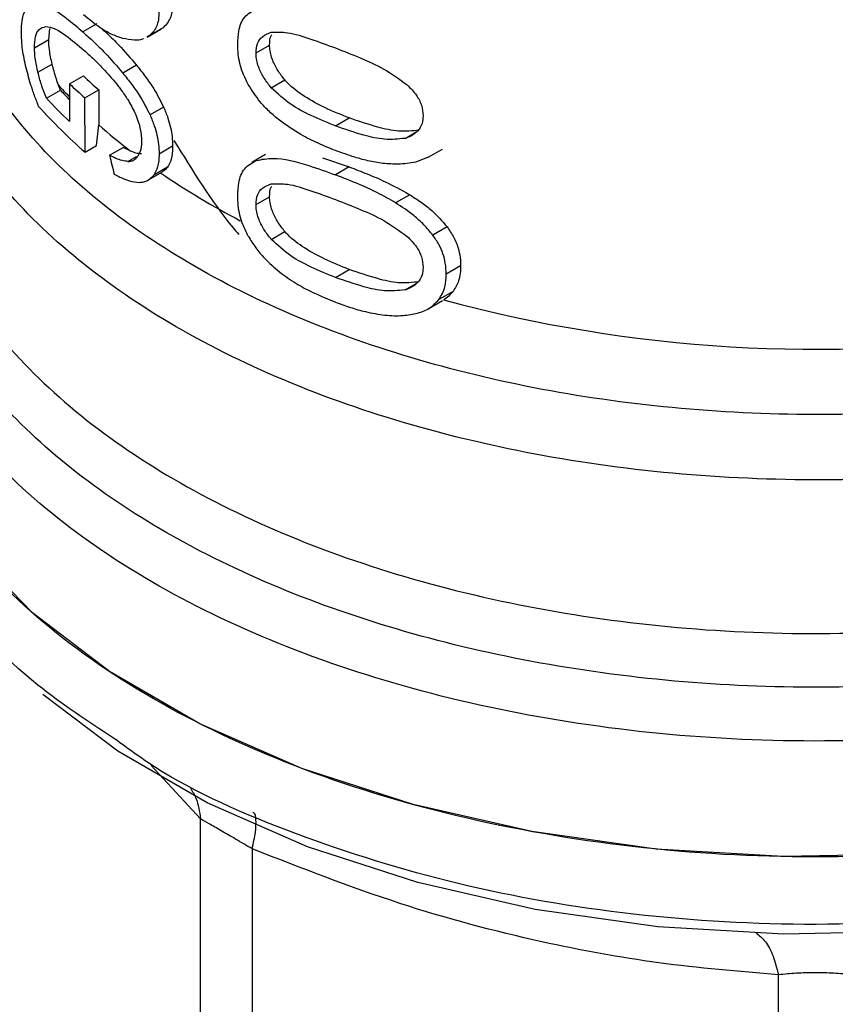
# Model space of a CAD drawing. Extents: x 0.4 to 10.6, y 0.4 to 8.1.
# Drawn here: x 3.5 to 3.6, y 5.1 to 5.2 of the extents above; entities that cross this region are included whole.
import ezdxf

# ---------------------------------------------------------------- set-up
doc = ezdxf.new("R2010")
doc.units = 0
doc.linetypes.add('SLD-SOLID', pattern=[0])
doc.layers.get('0').update_dxf_attribs({"linetype": 'CONTINUOUS'})

msp = doc.modelspace()

# ---------------------------------------------------------------- linework, layer by layer
at = {"color": 7, "linetype": 'SLD-SOLID'}
for p, q in [((3.519546786108127, 5.170414531728523), (3.518914241187308, 5.170049371318392)), ((3.517347312078777, 5.169694883355414), (3.517395805896399, 5.170199774238325)), ((3.521855892922564, 5.169810060465313), (3.522476825131544, 5.170168516999595)), ((3.522582515180272, 5.170240176056294), (3.521961825997419, 5.169881859818009)), ((3.522582515180272, 5.170240176056294), (3.522469113875518, 5.170182376693476)), ((3.516695015983602, 5.169318320835028), (3.517347312078777, 5.169694883355414)), ((3.521961825997419, 5.169881859818009), (3.521848180717604, 5.169823922027873)), ((3.526842653268161, 5.169084872662731), (3.527463943267875, 5.169443535745208)), ((3.516855158971445, 5.168201088711884), (3.51750553974884, 5.168576545542861)), ((3.521369073265933, 5.168526460622218), (3.520745159847836, 5.168166283072538)), ((3.518297635579025, 5.167674616848645), (3.518934414079466, 5.168042221252271)), ((3.52754081490124, 5.167490095773977), (3.528163577435509, 5.167849608932589)), ((3.517245166593627, 5.167009510975614), (3.517889259844885, 5.167381338095496)), ((3.517889259844885, 5.167381338095496), (3.51779954669046, 5.167608208216008)), ((3.518297635579025, 5.167674616848645), (3.518297635579026, 5.165954442390724)), ((3.519006085363588, 5.16702997826424), (3.519638065058975, 5.167394812376332)), ((3.519638065058975, 5.167394812376332), (3.519640739958621, 5.165797988130977)), ((3.519010272069656, 5.164545940838096), (3.519006085363588, 5.16702997826424)), ((3.52260896231472, 5.166606340057283), (3.52198832498129, 5.166248053751031)), ((3.530479189833613, 5.165745292249969), (3.531111296860193, 5.166110199869154)), ((3.519543457946801, 5.164853742493936), (3.519640739958621, 5.165797988130977)), ((3.519010272069656, 5.164545940838096), (3.519543457946801, 5.164853742493936)), ((3.520134007165817, 5.164400615626023), (3.52075909192816, 5.164761469378755)), ((3.521075516429975, 5.164611394420562), (3.52075909192816, 5.164761469378755)), ((3.523023420318655, 5.164817969119336), (3.522403501733613, 5.164460097737698)), ((3.53472697521575, 5.164310371671069), (3.535381009980584, 5.164687937904086)), ((3.52727578302309, 5.164430254299194), (3.526654774356717, 5.164071753626999)), ((3.529884910460495, 5.164291527285345), (3.531111296860209, 5.163868613410869)), ((3.534723860294908, 5.164316566965428), (3.53424047773974, 5.164113696484804)), ((3.522781001936581, 5.163854195603677), (3.52216068414279, 5.163496093763733)), ((3.531111296860209, 5.163868613410869), (3.530479189833613, 5.163503705791691)), ((3.521914053103381, 5.163271968529316), (3.522534889402896, 5.163630369696244)), ((3.526842653268161, 5.162146918613735), (3.527463943267875, 5.162505581696211)), ((3.533879746857944, 5.162598231672132), (3.533234522515449, 5.162225751587668)), ((3.535592368719009, 5.16112659492663), (3.53493696781997, 5.160748240041134)), ((3.52754081490132, 5.160552141725064), (3.528163577435589, 5.160911654883677)), ((3.530479189833613, 5.158807337136539), (3.531111296860193, 5.159172244755725)), ((3.536213309648313, 5.159340697840418), (3.535553823462382, 5.15895998456899)), ((3.535865320637323, 5.158173201911731), (3.535208150186908, 5.157793825485959)), ((3.534727061830123, 5.1573724676235), (3.535379086926851, 5.157748873699814)), ((3.524297878926927, 5.111619154173152), (3.524297851481907, 5.134018294214062)), ((3.526665388767937, 5.132651544769068), (3.526665315935475, 5.110252461878205)), ((3.550771358919033, 5.104488215244619), (3.550771301971928, 5.126887332327072))]:
    msp.add_line(p, q, dxfattribs=at)
at = {"color": 8, "linetype": 'SLD-SOLID'}
for p, q in [((3.533665203192748, 5.165175315861798), (3.534173799802395, 5.16546892243506)), ((3.520974548762595, 5.164117923443809), (3.521363386687538, 5.164342394799862)), ((3.533665203192795, 5.158237361812905), (3.534173799802139, 5.15853096838589)), ((3.524297851481907, 5.134018294214062), (3.522034891265981, 5.136465270451439))]:
    msp.add_line(p, q, dxfattribs=at)
at = {"color": 7, "linetype": 'SLD-SOLID', "flags": 128}
for points in [[(3.582758803748493, 5.139529890398077), (3.578348786957938, 5.137310025614206), (3.573456238887238, 5.135457496430522), (3.568172298449896, 5.134006811960598), (3.56259539545866, 5.132984995711308), (3.55682941706435, 5.132411082186023), (3.550981772534803, 5.132295762307838), (3.545161392423437, 5.132641184267886), (3.539476699399142, 5.133440913508616), (3.53403358853711, 5.134680052587419), (3.528933454693939, 5.136335518687799), (3.524271303713304, 5.138376473608567), (3.520133982646846, 5.140764898221184), (3.516598561957919, 5.143456300694191), (3.513730899844688, 5.146400545291843), (3.511584415426495, 5.149542786308012), (3.510199093646748, 5.152824489737914), (3.509600740429072, 5.156184523655873), (3.509575748387027, 5.157029451850082)], [(3.584918074327033, 5.137480399225076), (3.582406523457133, 5.135897291616179), (3.578047756651035, 5.133703224474604), (3.57321206618984, 5.131872224027971), (3.567989531837363, 5.130438398350218), (3.562477439527175, 5.129428456900818), (3.556778469109735, 5.12886121297809), (3.550998781621057, 5.128747233263048), (3.545246041703463, 5.129088640982125), (3.539627412017017, 5.129879076355485), (3.534247557001922, 5.131103815067681), (3.529206693178032, 5.132740042553801), (3.524598722300707, 5.134757278991638), (3.520509482148774, 5.137117947083116), (3.517086237966315, 5.139715709811503)]]:
    msp.add_lwpolyline(points, dxfattribs=at)
at = {"color": 7, "linetype": 'SLD-SOLID'}
for centre, radius, start, end in [((3.536581407781679, 5.186516161557447), 0.02554804996717213, 226.3114908658691, 228.455989564612), ((3.534838163685344, 5.183025673467091), 0.02306535433528102, 222.7079176084543, 224.1831407735436), ((3.536379677656664, 5.186834948098281), 0.02634537035786928, 226.6584379073729, 228.7416611692109), ((3.535082540544651, 5.183750462962387), 0.02446285721031218, 223.1838533678967, 226.6748006311538), ((3.535307605823661, 5.183192607507784), 0.02476492005599617, 221.9438923323378, 228.8462854039131), ((3.538058849422596, 5.186607618091791), 0.027789700526148, 228.4887212460926, 232.3281901272899), ((3.552483539652204, 5.221078910848153), 0.0655566223580882, 254.9218258358057, 278.2313624049175)]:
    msp.add_arc(centre, radius, start, end, dxfattribs=at)
at = {"color": 8, "linetype": 'SLD-SOLID'}
for centre, radius, start, end in [((3.534753723823133, 5.183069410093242), 0.02294543278595246, 222.3629562807148, 224.1775593360896), ((3.542873619678045, 5.193462030397805), 0.03617067201520832, 235.6581991401208, 242.4006409049287)]:
    msp.add_arc(centre, radius, start, end, dxfattribs=at)
at = {"color": 7, "linetype": 'SLD-SOLID'}
msp.add_ellipse((3.552445389681865, 5.166083040598533), major_axis=(-0.02579994411334808, 0.09527995648404275), ratio=0.3211765533630378, start_param=1.501638492675117, end_param=1.510685463461081, dxfattribs=at)
at = {"color": 8, "linetype": 'SLD-SOLID'}
for points, knots in [([(3.562132497187837, 5.15322232863352), (3.559991354036471, 5.152976782317418), (3.555709067484599, 5.152485689656641), (3.549131161765614, 5.152522265603461), (3.542658967727355, 5.153129113354312), (3.536439860975704, 5.154344355002674), (3.530644055579569, 5.156121447551363), (3.525422588188838, 5.15841743776636), (3.520913913489751, 5.161170708635455), (3.517235472975741, 5.164309119795343), (3.514489145517932, 5.167749231487573), (3.512729155361043, 5.171402700113885), (3.512069720139394, 5.175164502165509), (3.512241466926277, 5.178344530036961), (3.513028729141275, 5.180188574285302), (3.513294033601372, 5.180810010389283)], [0, 0, 0, 0, 0.07994694364215724, 0.1598938965867756, 0.2398408588337634, 0.3197878303831058, 0.3997348112347849, 0.4796818013887825, 0.5596288008450823, 0.639575809603668, 0.7195228276645212, 0.7994698550276262, 0.8794168916929649, 0.9593639376605203, 1, 1, 1, 1]), ([(3.56556557415855, 5.150779103555273), (3.563342048030024, 5.150417551579336), (3.55889499577298, 5.149694447627462), (3.551945661487232, 5.149442804575897), (3.545036648443205, 5.149816138859224), (3.53832785265492, 5.150861636074831), (3.532015746919161, 5.152534610288129), (3.526275050448688, 5.154792394864335), (3.52126494818167, 5.157570745451644), (3.517133045112534, 5.160792158458881), (3.513966501488112, 5.164366744220549), (3.511960130620511, 5.168193399614697), (3.511046693523427, 5.171254048698679), (3.511195397467291, 5.172995759985873), (3.511230535064782, 5.173407312958617)], [0, 0, 0, 0, 0.08842200892196328, 0.1768440178435627, 0.2652660267651627, 0.3536880356867629, 0.442110044608363, 0.5305320535299631, 0.618954062451563, 0.7073760713731628, 0.795798080294763, 0.8842200892163622, 0.9726420981379621, 1, 1, 1, 1]), ([(3.572828134257914, 5.143087011886833), (3.570816639126596, 5.142512893984199), (3.566793648822115, 5.141364658166988), (3.560254919192046, 5.140372569741574), (3.553554653809633, 5.13995207266867), (3.546816170773937, 5.140163153541645), (3.54022365221102, 5.140987233666545), (3.533941502137346, 5.142406876673959), (3.528130583947632, 5.144384992430197), (3.522938390586407, 5.14687150610366), (3.518497808624403, 5.149802972841647), (3.514919397290007, 5.153105107509749), (3.512303409614212, 5.156692676314615), (3.510682237599434, 5.16047874857103), (3.510224764211708, 5.16435057989282), (3.510397377765385, 5.167151393580174), (3.511027746904263, 5.168584589572434), (3.511106807004695, 5.168764339201815)], [0, 0, 0, 0, 0.07070432552460396, 0.1414086525200978, 0.2121129809864598, 0.2828173109236866, 0.3535216423317797, 0.424225975210737, 0.4949303095605572, 0.5656346453812402, 0.6363389826727855, 0.7070433214351914, 0.7777476616684587, 0.8484520033725859, 0.919156346547572, 0.9898606911934161, 1, 1, 1, 1]), ([(3.511207979488942, 5.166370958447629), (3.511176809136422, 5.166078825133099), (3.511001737545313, 5.164438027385999), (3.511855433374442, 5.161449253102489), (3.513803413711702, 5.157552447063165), (3.516965656477339, 5.153908075760483), (3.52112302230832, 5.150623307355899), (3.526190060783419, 5.1477921760757), (3.532011524289757, 5.145496478936779), (3.538422428099209, 5.143802031672383), (3.545236402256311, 5.142758716576557), (3.552261079124021, 5.142392656783832), (3.559279964273176, 5.142729074015183), (3.566143340736454, 5.143703509078343), (3.570352837431133, 5.14489602303317), (3.572457585778472, 5.145492280010584)], [0, 0, 0, 0, 0.01773072506143555, 0.09958649797285621, 0.181442270884291, 0.2632980437957423, 0.3451538167072135, 0.4270095896187063, 0.5088653625302249, 0.5907211354417713, 0.6725769083533489, 0.7544326812649585, 0.8362884541766064, 0.9181442270882926, 1, 1, 1, 1]), ([(3.581089071374706, 5.144030295109293), (3.579740346016588, 5.14333591315642), (3.576500114406111, 5.141667702249061), (3.570428253651532, 5.139746222870965), (3.56326880487538, 5.138251638125813), (3.555738730056497, 5.137532246960256), (3.548113951177675, 5.137584258114678), (3.540622619763972, 5.138413095967815), (3.533502087379723, 5.139990910227077), (3.526975307149558, 5.142268776551754), (3.521244387732918, 5.145175236475322), (3.516498275269583, 5.14861917783125), (3.512850246022656, 5.152493113042595), (3.510546700670052, 5.156674206771927), (3.509503096237379, 5.159973460866646), (3.509672498965765, 5.161824956019045), (3.509708371378379, 5.162217025253664)], [0, 0, 0, 0, 0.05492682973790738, 0.1319584071795645, 0.2089899846212216, 0.2860215620628783, 0.3630531395045349, 0.4400847169461921, 0.5171162943878488, 0.5941478718295058, 0.6711794492711626, 0.7482110267128195, 0.8252426041544756, 0.9022741815961332, 0.9793057590377896, 1, 1, 1, 1]), ([(3.582758803748489, 5.136442952215289), (3.580664874728519, 5.135364069141534), (3.576477016688589, 5.133206302994031), (3.568962658032429, 5.130944144553065), (3.560899056224256, 5.129515567589101), (3.552487423228538, 5.129035368909252), (3.54408633083586, 5.129509413399065), (3.535981036358157, 5.130909655606887), (3.528593081210564, 5.13323446706976), (3.523288274513231, 5.135547150102205), (3.520960019902757, 5.137252352537599), (3.520366198652076, 5.137687264354502)], [0, 0, 0, 0, 0.1198699856090348, 0.2397399712175757, 0.3596099568261162, 0.4794799424346579, 0.5993499280431986, 0.7192199136517394, 0.8390898992602822, 0.958959884868822, 1, 1, 1, 1]), ([(3.523837434862502, 5.135433703431792), (3.523928907957193, 5.135285278244057), (3.524187104851153, 5.134866325298516), (3.52425440530266, 5.134351033156836), (3.524297862785032, 5.134018296917153)], [0, 0, 0, 0, 0.3542765107980285, 0.9999999999999999, 0.9999999999999999, 0.9999999999999999, 0.9999999999999999]), ([(3.526665393114454, 5.132651550825813), (3.526722204725431, 5.1329168007307), (3.526837750936231, 5.133456278856695), (3.526853320838273, 5.134004023061357), (3.52680146335639, 5.134299146910131), (3.52670889591045, 5.134314322073132), (3.526690690638321, 5.134317306577774)], [0, 0, 0, 0, 0.301132023191648, 0.6124569191391078, 0.9237817660692071, 1, 1, 1, 1]), ([(3.549739850709881, 5.128803556284844), (3.549886282060271, 5.12868722198805), (3.550179144763604, 5.128454553392431), (3.550537111762345, 5.127782497078365), (3.550694111850767, 5.127182396218138), (3.55077130537348, 5.126887339700342)], [0, 0, 0, 0, 0.3370114960627448, 0.6740229980061594, 1, 1, 1, 1])]:
    msp.add_open_spline(points, degree=3, knots=knots, dxfattribs=at)
at = {"color": 7, "linetype": 'SLD-SOLID'}
for points, knots in [([(3.523023420318655, 5.171357554622769), (3.523016629478789, 5.171220243141181), (3.522999053922821, 5.170864863589154), (3.522838228155654, 5.170478810582195), (3.522655283607559, 5.170308084456797), (3.522582515180272, 5.170240176056294)], [0, 0, 0, 0, 0.2749486279102347, 0.7116019657400083, 1, 1, 1, 1]), ([(3.516094534888941, 5.170008231570582), (3.516098251014371, 5.170147899128557), (3.516108404824126, 5.170529521826644), (3.516208279262553, 5.170941621861814), (3.516339513998447, 5.171110658309673), (3.516390797016253, 5.171176713223462)], [0, 0, 0, 0, 0.2601763853871318, 0.7108967580643286, 1, 1, 1, 1]), ([(3.517311689933933, 5.171208570494723), (3.517448189068257, 5.171139830700468), (3.517721060432041, 5.171002415020159), (3.518252196046861, 5.170619208333692), (3.518662578156744, 5.170265983300622), (3.518914241187308, 5.170049371318392)], [0, 0, 0, 0, 0.2790814045796528, 0.5579033438738686, 0.9999999999999999, 0.9999999999999999, 0.9999999999999999, 0.9999999999999999]), ([(3.522403501733613, 5.170999683241132), (3.522396700376095, 5.170862365856835), (3.52237909662739, 5.170506951409119), (3.522218019116492, 5.170120765087256), (3.522034721882978, 5.169949836706808), (3.521961825997419, 5.169881859818009)], [0, 0, 0, 0, 0.2749538570742379, 0.7116547825337923, 1, 1, 1, 1]), ([(3.526001324088696, 5.169500544790714), (3.526010602643019, 5.169697972578221), (3.526032550523029, 5.170164976514402), (3.526277656846139, 5.170790966634969), (3.526665343831382, 5.170998764117726), (3.526864021025005, 5.171105253688661)], [0, 0, 0, 0, 0.2631078588950752, 0.6223663208459327, 1, 1, 1, 1]), ([(3.520726402923178, 5.169753405058863), (3.520555550067811, 5.169812003710833), (3.520213979201309, 5.169929154766261), (3.519608219523472, 5.170281063258106), (3.519191774846978, 5.170623594618452), (3.518939239387048, 5.170831308438578)], [0, 0, 0, 0, 0.2825898109695769, 0.5649565902225614, 1, 1, 1, 1]), ([(3.516288225640507, 5.168518200071931), (3.516258545689829, 5.168656973477682), (3.516199164300007, 5.168934620761974), (3.516117583717946, 5.169449993238152), (3.516103500018411, 5.169791097809748), (3.516094534888942, 5.170008231570582)], [0, 0, 0, 0, 0.2664192087939996, 0.5330313067167222, 1, 1, 1, 1]), ([(3.516695015983602, 5.169318320835028), (3.516704000072975, 5.169498757927729), (3.516721997937623, 5.169860228326884), (3.516900725588157, 5.170225410105102), (3.517106108937983, 5.17026866788036), (3.517222956454817, 5.170293278266873)], [0, 0, 0, 0, 0.3005311825780314, 0.6020554027985878, 1, 1, 1, 1]), ([(3.517222956454817, 5.170293278266873), (3.517345326370385, 5.170274019001948), (3.517624299188916, 5.170230112692182), (3.518206676081305, 5.169851240022085), (3.518682339556854, 5.169446198348454), (3.518960099966001, 5.16920967705394)], [0, 0, 0, 0, 0.2453444938392511, 0.5593241168776236, 1, 1, 1, 1]), ([(3.518914241187308, 5.170049371318392), (3.519078937328371, 5.169900660586627), (3.519408380199117, 5.16960319344461), (3.520021894695379, 5.169005452456124), (3.520470154722476, 5.168485358145831), (3.520745159847836, 5.168166283072538)], [0, 0, 0, 0, 0.278700510144185, 0.5574866268728773, 1, 1, 1, 1]), ([(3.51978429586957, 5.170195106034832), (3.519869373617095, 5.170117216984526), (3.520118389566524, 5.169889241792703), (3.520648426060525, 5.169366432239444), (3.521094968135108, 5.168845951946545), (3.521369073265933, 5.168526460622218)], [0, 0, 0, 0, 0.1669462828172824, 0.488638784274405, 1, 1, 1, 1]), ([(3.526842653268161, 5.169084872662731), (3.526856035632457, 5.169237020666884), (3.526882825274025, 5.169541599918114), (3.527128191721295, 5.169880738479518), (3.527390878685254, 5.169978976982394), (3.527534937369599, 5.17003285140868)], [0, 0, 0, 0, 0.3107044349319605, 0.6219872858111382, 1, 1, 1, 1]), ([(3.527534937369599, 5.17003285140868), (3.527781126188735, 5.170040264667792), (3.528347155630507, 5.170057308995522), (3.529358977474208, 5.169723959318962), (3.530103593186887, 5.169451970595542), (3.530479189833621, 5.169314774924369)], [0, 0, 0, 0, 0.2761292162610738, 0.6348674431508683, 1, 1, 1, 1]), ([(3.51750553974884, 5.168576545542861), (3.517480748639725, 5.168685900225828), (3.517431144672626, 5.16890470552698), (3.517365829776072, 5.169290794397905), (3.51735432253614, 5.169541902757332), (3.517347312078777, 5.169694883355414)], [0, 0, 0, 0, 0.2808011451897096, 0.5618486329992669, 1, 1, 1, 1]), ([(3.521696280030877, 5.169746481151108), (3.521678684154045, 5.169737022921644), (3.521556021076687, 5.169671088410765), (3.521227805393517, 5.169655289963878), (3.520912687390339, 5.169716952669274), (3.520726402923178, 5.169753405058863)], [0, 0, 0, 0, 0.06408216651808234, 0.446724867642186, 1, 1, 1, 1]), ([(3.527463943267875, 5.169443535745208), (3.527466599546559, 5.169605606761167), (3.527469623165199, 5.169790090771759), (3.527555168061891, 5.169905746024112), (3.527565560926314, 5.169919797000897)], [0, 0, 0, 0, 0.878509825534712, 0.9999999999999999, 0.9999999999999999, 0.9999999999999999, 0.9999999999999999]), ([(3.516855158971445, 5.168201088711884), (3.51683006004967, 5.168310333815833), (3.516779840294544, 5.168528919395651), (3.516713744130768, 5.1689145525462), (3.51670210516328, 5.169165482120009), (3.516695015983602, 5.169318320835028)], [0, 0, 0, 0, 0.2808698896640731, 0.5619849811749543, 1, 1, 1, 1]), ([(3.518960099966001, 5.16920967705394), (3.5190930205704, 5.169090324027808), (3.519358904030427, 5.168851580037015), (3.519835404528239, 5.168391263364273), (3.520177223590602, 5.167996390366913), (3.520380948041472, 5.167761045725821)], [0, 0, 0, 0, 0.2876837256356432, 0.575458896771696, 1, 1, 1, 1]), ([(3.526487559031489, 5.167637201408565), (3.526398230703122, 5.167815151032778), (3.526167849273349, 5.168274090426401), (3.526021457493823, 5.168922114708931), (3.526006808623455, 5.169342974828296), (3.526001324088696, 5.169500544790714)], [0, 0, 0, 0, 0.2837650601285492, 0.7318417512977693, 1, 1, 1, 1]), ([(3.52754081490124, 5.167490095773977), (3.527430456024634, 5.167630027696783), (3.527209234860747, 5.167910529852842), (3.52694811272786, 5.168417329118603), (3.52684883400814, 5.16882292482768), (3.526843670051606, 5.169041780052006), (3.526842653268161, 5.169084872662731)], [0, 0, 0, 0, 0.2860777552532542, 0.5734604766356366, 0.916014334609889, 1, 1, 1, 1]), ([(3.528163577435509, 5.167849608932589), (3.528052987548878, 5.167989371359239), (3.527831303247978, 5.168269533829675), (3.52756965200149, 5.168775983582471), (3.527470142791158, 5.169181516101927), (3.527464963756228, 5.16940040533307), (3.527463943267875, 5.169443535745208)], [0, 0, 0, 0, 0.2860567651462724, 0.5734185641314383, 0.9159454622633326, 1, 1, 1, 1]), ([(3.530479189833621, 5.169314774924369), (3.530855347578971, 5.169166928704215), (3.531583799763382, 5.168880615572665), (3.532715230625355, 5.168387298268542), (3.533408033718055, 5.167884436250323), (3.533761488745265, 5.167627885564846)], [0, 0, 0, 0, 0.3434001912430462, 0.6650152031431289, 1, 1, 1, 1]), ([(3.516887465114825, 5.166639671766757), (3.516822584827037, 5.166807389525939), (3.516692801240528, 5.167142884528348), (3.516480096964647, 5.167767073878913), (3.51636140925236, 5.168231705318172), (3.516288225640507, 5.168518200071931)], [0, 0, 0, 0, 0.2770688535266428, 0.5542359743805504, 1, 1, 1, 1]), ([(3.517245166593627, 5.167009510975614), (3.517202556736255, 5.167111951240051), (3.517117350414349, 5.167316799570599), (3.516981510463505, 5.167716319852649), (3.516904050423341, 5.168013508391495), (3.516855158971445, 5.168201088711884)], [0, 0, 0, 0, 0.2695040974237108, 0.5389234861522193, 1, 1, 1, 1]), ([(3.51779954669046, 5.167608208216008), (3.517761039702041, 5.167713973352662), (3.517684523129097, 5.167924137432645), (3.517587366615506, 5.168249872177843), (3.517532907872352, 5.168467285132849), (3.51750553974884, 5.168576545542861)], [0, 0, 0, 0, 0.3350895658059692, 0.6658507002994263, 1, 1, 1, 1]), ([(3.520745159847836, 5.168166283072538), (3.520880192640159, 5.167995478559645), (3.521150419190015, 5.167653665927136), (3.52159134776, 5.167027956800247), (3.521843806161106, 5.16653197600774), (3.52198832498129, 5.166248053751031)], [0, 0, 0, 0, 0.2992511864480422, 0.5988590938705218, 1, 1, 1, 1]), ([(3.521369073265933, 5.168526460622218), (3.521503629943779, 5.168355457244705), (3.521772903592549, 5.168013246778813), (3.522212690170425, 5.167386902272677), (3.522464682745881, 5.166890536616416), (3.52260896231472, 5.166606340057283)], [0, 0, 0, 0, 0.2991979983653552, 0.5987524217562072, 1, 1, 1, 1]), ([(3.520380948041472, 5.167761045725821), (3.520480979752876, 5.167634264044429), (3.520681162819121, 5.167380549043772), (3.521003808582354, 5.166917206004147), (3.521188801228561, 5.166549433957765), (3.521293665664128, 5.166340959681341)], [0, 0, 0, 0, 0.3019807453519491, 0.6043226763067826, 1, 1, 1, 1]), ([(3.531111296860193, 5.166110199869154), (3.53073756601358, 5.16625898464939), (3.530040070478687, 5.166536662343952), (3.529095890015097, 5.167052979654155), (3.528474540860979, 5.167501726698823), (3.528205806192738, 5.167802366610211), (3.528163577435509, 5.167849608932589)], [0, 0, 0, 0, 0.3608095530286229, 0.6733804674256735, 0.9486752601086497, 1, 1, 1, 1]), ([(3.527914010485301, 5.166001873408023), (3.527759553407892, 5.166130967596302), (3.527450487889324, 5.166389282481666), (3.526945212777032, 5.166919966027671), (3.526659790351313, 5.167367280321981), (3.526487559031489, 5.167637201408565)], [0, 0, 0, 0, 0.2837629098497508, 0.5678038996633072, 1, 1, 1, 1]), ([(3.530479189833613, 5.165745292249969), (3.530107908500102, 5.165897084886626), (3.529415267688033, 5.16618026038087), (3.528407084046468, 5.166699762060235), (3.527833455059295, 5.167223107870529), (3.52754081490124, 5.167490095773977)], [0, 0, 0, 0, 0.3614057033623548, 0.6742174121604317, 0.9999999999999999, 0.9999999999999999, 0.9999999999999999, 0.9999999999999999]), ([(3.533761488745265, 5.167627885564846), (3.533913515968731, 5.167473203032466), (3.534191694934805, 5.167190165389954), (3.534452425405501, 5.166679820297424), (3.5344799660239, 5.16636755050841), (3.534494224623276, 5.166205879127111)], [0, 0, 0, 0, 0.367565142354063, 0.6725696157163699, 0.9999999999999999, 0.9999999999999999, 0.9999999999999999, 0.9999999999999999]), ([(3.52260896231472, 5.166606340057283), (3.522677233267315, 5.166440806776478), (3.522863408409934, 5.165989396901697), (3.523004090204918, 5.165366827456184), (3.523018323426369, 5.164962690038271), (3.523023420318655, 5.164817969119336)], [0, 0, 0, 0, 0.2709697470472208, 0.7389355118751021, 1, 1, 1, 1]), ([(3.521293665664128, 5.166340959681341), (3.521343569107904, 5.166219132834156), (3.521476874560961, 5.165893700723072), (3.521582102976449, 5.165434126345987), (3.521593063137311, 5.165137282972602), (3.521597204805528, 5.165025110644101)], [0, 0, 0, 0, 0.2712655996363601, 0.7246230103926216, 1, 1, 1, 1]), ([(3.52198832498129, 5.166248053751031), (3.522056726510676, 5.166082586855274), (3.522243268677699, 5.165631331545891), (3.522384146689696, 5.165008893784083), (3.522398399036332, 5.164604780441888), (3.522403501733613, 5.164460097737698)], [0, 0, 0, 0, 0.2709739868312305, 0.7389904168030298, 0.9999999999999999, 0.9999999999999999, 0.9999999999999999, 0.9999999999999999]), ([(3.530479189833613, 5.164618407333834), (3.530212279218308, 5.164725468051394), (3.529678360030209, 5.164939628778315), (3.5288115948473, 5.165368132839231), (3.528238941355466, 5.165772455558075), (3.527914010485301, 5.166001873408023)], [0, 0, 0, 0, 0.3018849177411108, 0.6038806287083458, 1, 1, 1, 1]), ([(3.534312851286494, 5.165549195148062), (3.534003050693043, 5.165517005443749), (3.533390468646926, 5.165453355356084), (3.532288057195893, 5.165706372669576), (3.531542412376708, 5.165962254559945), (3.531111296860193, 5.166110199869154)], [0, 0, 0, 0, 0.3014811750183923, 0.5961317020129846, 1, 1, 1, 1]), ([(3.534494224623276, 5.166205879127111), (3.534485000455431, 5.166088007954538), (3.534464263564129, 5.165823021265829), (3.534239640619171, 5.165460956973783), (3.53393102533593, 5.165266250087531), (3.533712907113281, 5.165191634739624), (3.533665203192748, 5.165175315861798)], [0, 0, 0, 0, 0.2326460713905295, 0.5230126311084644, 0.8956796581929385, 1, 1, 1, 1]), ([(3.533665203192748, 5.165175315861798), (3.533357295966105, 5.165144114819761), (3.532748472953932, 5.165082421196644), (3.53165137536648, 5.165338504737854), (3.530908863588181, 5.165596181112917), (3.530479189833613, 5.165745292249969)], [0, 0, 0, 0, 0.3012431480467083, 0.5956461717055578, 1, 1, 1, 1]), ([(3.521597204805528, 5.165025110644101), (3.521595004905514, 5.164953408715538), (3.521590603991993, 5.164809968566054), (3.521547193509983, 5.164567960330545), (3.521474903138634, 5.164437961504094), (3.521428792746331, 5.164355041790518)], [0, 0, 0, 0, 0.265767862530367, 0.5316702450367484, 1, 1, 1, 1]), ([(3.523084590541646, 5.165083260223832), (3.523927032496226, 5.163703893733038), (3.524840149487889, 5.162208807960506), (3.525965467582923, 5.160873578543747), (3.52605256693473, 5.16077023210577)], [0, 0, 0, 0, 0.9226002388202409, 1, 1, 1, 1]), ([(3.521075516429975, 5.164611394420562), (3.521164081163672, 5.16457553758574), (3.521342381345894, 5.164503349933656), (3.521512235775293, 5.164486269294686), (3.521597720620101, 5.164477672899663)], [0, 0, 0, 0, 0.4967170116839951, 1, 1, 1, 1]), ([(3.523023420318655, 5.164817969119336), (3.523020188972644, 5.164712702470524), (3.523013724132279, 5.164502099186945), (3.522951083952022, 5.164154993815944), (3.522846286308363, 5.163969654150367), (3.522781001936581, 5.163854195603677)], [0, 0, 0, 0, 0.2736744043339272, 0.5475307595970811, 0.9999999999999999, 0.9999999999999999, 0.9999999999999999, 0.9999999999999999]), ([(3.532746415947881, 5.164021024515285), (3.532515782178542, 5.164053607413827), (3.532054808373092, 5.164118731713605), (3.531293499445916, 5.16432657832963), (3.530772678121349, 5.164513228181504), (3.530479189833613, 5.164618407333834)], [0, 0, 0, 0, 0.3041281063055381, 0.607868877616166, 1, 1, 1, 1]), ([(3.520974548762595, 5.164117923443809), (3.520887415858759, 5.164127082160953), (3.520708449716761, 5.164145893656968), (3.520422658513859, 5.164257273987034), (3.520230429543508, 5.164352733148609), (3.520134007165817, 5.164400615626023)], [0, 0, 0, 0, 0.3210620273780186, 0.6594435609514288, 1, 1, 1, 1]), ([(3.520974548762595, 5.164117923443809), (3.521021413468595, 5.164121725714506), (3.521115165989536, 5.164129332130796), (3.521278055057074, 5.164189711263264), (3.521369838552164, 5.164290380271201), (3.521428792746331, 5.164355041790518)], [0, 0, 0, 0, 0.2633548316728649, 0.5268395233529216, 1, 1, 1, 1]), ([(3.522403501733613, 5.164460097737698), (3.522400265351677, 5.164354828234369), (3.522393790436517, 5.164144219252962), (3.522331056132181, 5.163797061344048), (3.522226079522736, 5.163611616798574), (3.52216068414279, 5.163496093763733)], [0, 0, 0, 0, 0.2736768382958483, 0.547535595073256, 1, 1, 1, 1]), ([(3.526001324088696, 5.162562590741717), (3.526010602640727, 5.16276001849849), (3.526032550516011, 5.163227022376723), (3.526277656741731, 5.163853012464462), (3.526665343716049, 5.164060809840766), (3.526864020892338, 5.16416729935086)], [0, 0, 0, 0, 0.2631078603222694, 0.6223663438828518, 1, 1, 1, 1]), ([(3.526864020892338, 5.16416729935086), (3.527110883845, 5.16421339222741), (3.527818054013021, 5.164345431105271), (3.529085771984967, 5.16400670510628), (3.530071128103498, 5.163651008893023), (3.530479189833613, 5.163503705791691)], [0, 0, 0, 0, 0.2390833540460458, 0.6848845232892569, 1, 1, 1, 1]), ([(3.53424047773974, 5.164113696484804), (3.534112272057231, 5.164084878637357), (3.533855897865195, 5.164027251298143), (3.533357504801755, 5.163984141210438), (3.532982195419013, 5.164006793645167), (3.532746415947881, 5.164021024515285)], [0, 0, 0, 0, 0.2710737339633694, 0.5420688706351289, 1, 1, 1, 1]), ([(3.522781001936581, 5.163854195603677), (3.522736359940832, 5.163799111870065), (3.522662962731937, 5.163708547095021), (3.522568655204883, 5.163656238130375), (3.522531707845677, 5.163635744770336)], [0, 0, 0, 0, 0.6082247052757208, 1, 1, 1, 1]), ([(3.531111296860209, 5.163868613410869), (3.531383149143625, 5.163764181682065), (3.531926946011891, 5.163555282766973), (3.532857648503205, 5.163163402228851), (3.533506104093521, 5.162804837903523), (3.533879746857944, 5.162598231672132)], [0, 0, 0, 0, 0.2975811833155708, 0.5952634037427297, 1, 1, 1, 1]), ([(3.520349048663761, 5.163535581479477), (3.52046530221931, 5.1634756290785), (3.52069785920566, 5.163355698555688), (3.521085895633508, 5.163202981699134), (3.521344861233294, 5.163176512683568), (3.52149127694413, 5.163161547453698)], [0, 0, 0, 0, 0.3028574699145616, 0.6058448721353605, 1, 1, 1, 1]), ([(3.52149127694413, 5.163161547453698), (3.521561559115756, 5.163167215291152), (3.52170216300768, 5.163178554155424), (3.521941781647615, 5.163264469565528), (3.522076100464389, 5.163406594433561), (3.52216068414279, 5.163496093763733)], [0, 0, 0, 0, 0.2701095049646805, 0.5403710039767656, 1, 1, 1, 1]), ([(3.533234522515449, 5.162225751587668), (3.532961044131906, 5.162382323776519), (3.532414586098536, 5.162695182618562), (3.531485436070838, 5.163111000799955), (3.530846462610321, 5.163360371240558), (3.530479189833613, 5.163503705791691)], [0, 0, 0, 0, 0.298733407738054, 0.5969220249855942, 0.9999999999999999, 0.9999999999999999, 0.9999999999999999, 0.9999999999999999]), ([(3.526842653268161, 5.162146918613735), (3.526856035632451, 5.162299066617922), (3.526882825274009, 5.162603645869223), (3.527128191721278, 5.162942784430659), (3.527390878685269, 5.163041022933453), (3.527534937369599, 5.163094897359684)], [0, 0, 0, 0, 0.3107044349858279, 0.6219872859253655, 1, 1, 1, 1]), ([(3.527463943267875, 5.162505581696211), (3.527466599546545, 5.162667652712212), (3.52746962316517, 5.16285213672283), (3.52755516806187, 5.162967791975193), (3.527565560926286, 5.162981842951969)], [0, 0, 0, 0, 0.8785098256330521, 1, 1, 1, 1]), ([(3.527534937369599, 5.163094897359684), (3.527781126188735, 5.163102310618795), (3.528347155630507, 5.163119354946524), (3.529358977474208, 5.162786005269966), (3.530103593186887, 5.162514016546546), (3.530479189833621, 5.162376820875373)], [0, 0, 0, 0, 0.2761292162611093, 0.6348674431509006, 1, 1, 1, 1]), ([(3.526487558788254, 5.160699247260881), (3.526398230282583, 5.160877197193453), (3.526167848718475, 5.161336136739016), (3.526021457417389, 5.161984161000963), (3.52600680860296, 5.162405020862811), (3.526001324088696, 5.162562590741717)], [0, 0, 0, 0, 0.2837655154950603, 0.7318418998280605, 1, 1, 1, 1]), ([(3.528163577435589, 5.160911654883677), (3.528052987548994, 5.161051417310229), (3.527831303248166, 5.161331579780474), (3.527569652001686, 5.161838029533016), (3.527470142791193, 5.162243562052575), (3.527464963756237, 5.16246245128388), (3.527463943267875, 5.162505581696211)], [0, 0, 0, 0, 0.2860567649969709, 0.5734185638316579, 0.9159454618889109, 0.9999999999999999, 0.9999999999999999, 0.9999999999999999, 0.9999999999999999]), ([(3.530479189833621, 5.162376820875373), (3.530855347578971, 5.162228974655219), (3.53158379976338, 5.161942661523671), (3.532715230625324, 5.16144934421957), (3.533408033718049, 5.160946482201449), (3.533761488745265, 5.160689931516028)], [0, 0, 0, 0, 0.3434001912490787, 0.6650152031517269, 0.9999999999999999, 0.9999999999999999, 0.9999999999999999, 0.9999999999999999]), ([(3.533879746857944, 5.162598231672132), (3.534053347394901, 5.162487011304097), (3.53440069155024, 5.162264478900289), (3.535006786121101, 5.161797172064326), (3.535368121242078, 5.161383390862427), (3.535592368719009, 5.16112659492663)], [0, 0, 0, 0, 0.2748786601737321, 0.5499838751204204, 1, 1, 1, 1]), ([(3.52754081490132, 5.160552141725064), (3.52743045602475, 5.160692073647774), (3.527209234860934, 5.16097257580364), (3.526948112728055, 5.16147937506915), (3.526848834008174, 5.161884970778329), (3.526843670051614, 5.162103826002816), (3.526842653268161, 5.162146918613735)], [0, 0, 0, 0, 0.286077755104549, 0.5734604763367593, 0.9160143342360233, 1, 1, 1, 1]), ([(3.53493696781997, 5.160748240041134), (3.534805194713381, 5.160908373030553), (3.534541785886094, 5.161228472055646), (3.533969974351944, 5.161738881860214), (3.53351576413101, 5.162039569404251), (3.533234522515449, 5.162225751587668)], [0, 0, 0, 0, 0.2759967305866322, 0.5517057085530237, 1, 1, 1, 1]), ([(3.535592368719009, 5.16112659492663), (3.535702543174551, 5.160965492004189), (3.535982790867862, 5.1605556989884), (3.53618433104901, 5.159931067313856), (3.536205108798931, 5.159507770481864), (3.536213309648313, 5.159340697840418)], [0, 0, 0, 0, 0.2816716099507492, 0.716480227394957, 1, 1, 1, 1]), ([(3.526487558788254, 5.160699247260881), (3.526597135937999, 5.160520293969175), (3.526814794299271, 5.160164830441355), (3.527290527689889, 5.159597931284832), (3.527678295043491, 5.159265808898331), (3.527914010641107, 5.159063918702862)], [0, 0, 0, 0, 0.2844612671170083, 0.5650390924576401, 1, 1, 1, 1]), ([(3.530479189833613, 5.158807337136539), (3.530107908496362, 5.158959129806819), (3.529415267646195, 5.159242305376507), (3.528407083986194, 5.159761807652248), (3.527833455040293, 5.160285153699123), (3.52754081490132, 5.160552141725064)], [0, 0, 0, 0, 0.361405679391417, 0.6742173977344699, 1, 1, 1, 1]), ([(3.531111296860193, 5.159172244755725), (3.530737566010757, 5.159321029575859), (3.530040070439297, 5.159598707357346), (3.529095889583606, 5.160115025359672), (3.52847454050308, 5.160563772887436), (3.528205805876438, 5.160864412893111), (3.528163577435589, 5.160911654883677)], [0, 0, 0, 0, 0.3608095321978788, 0.6733804587670855, 0.9486756353316377, 1, 1, 1, 1]), ([(3.533761488745265, 5.160689931516028), (3.533913515968796, 5.160535248983525), (3.534191694934949, 5.160252211340831), (3.534452425405512, 5.159741866248297), (3.534479966023911, 5.159429596459416), (3.534494224623276, 5.159267925078294)], [0, 0, 0, 0, 0.3675651425940517, 0.6725696160564617, 1, 1, 1, 1]), ([(3.535553823462382, 5.15895998456899), (3.535545876573493, 5.159125406159126), (3.535524602280127, 5.159568249577081), (3.535316214085279, 5.160195739419356), (3.53503418551005, 5.160606609551581), (3.53493696781997, 5.160748240041134)], [0, 0, 0, 0, 0.2809574660393465, 0.7521398171646331, 1, 1, 1, 1]), ([(3.534312851286539, 5.15861124109917), (3.534003050334923, 5.158579051290583), (3.533390467563799, 5.158515400994986), (3.532288056105134, 5.158768418005081), (3.531542411626081, 5.159024299731446), (3.531111296860193, 5.159172244755725)], [0, 0, 0, 0, 0.3014815342453541, 0.5961324286686895, 1, 1, 1, 1]), ([(3.534494224623276, 5.159267925078294), (3.534485000455444, 5.159150053905762), (3.53446426356417, 5.158885067217113), (3.534239640619482, 5.158523002925125), (3.533931025336199, 5.15832829603885), (3.533712907113536, 5.158253680690826), (3.533665203192795, 5.158237361812905)], [0, 0, 0, 0, 0.2326460712988319, 0.5230126309694638, 0.8956796577141353, 1, 1, 1, 1]), ([(3.536213309648313, 5.159340697840418), (3.536208822308153, 5.159222937867995), (3.536199844854361, 5.158987345139761), (3.536112393767576, 5.158576958130513), (3.535960420476971, 5.158328609954781), (3.535865320637323, 5.158173201911731)], [0, 0, 0, 0, 0.2721990442468459, 0.5445663253601194, 1, 1, 1, 1]), ([(3.527914010641107, 5.159063918702862), (3.52816087681282, 5.158885346724793), (3.528654147566982, 5.158528536661742), (3.529514084112499, 5.158072857880586), (3.530130058437853, 5.157822406757453), (3.530479189833613, 5.157680452220405)], [0, 0, 0, 0, 0.3026577844970711, 0.6047496608225962, 1, 1, 1, 1]), ([(3.533665203192795, 5.158237361812905), (3.533357295610805, 5.158206160667745), (3.532748471879267, 5.158144466839025), (3.531651374283854, 5.158400550075374), (3.530908862842924, 5.158658226285698), (3.530479189833613, 5.158807337136539)], [0, 0, 0, 0, 0.3012435064276143, 0.5956468967091192, 1, 1, 1, 1]), ([(3.535208150186908, 5.157793825485959), (3.535267996063999, 5.157883770327889), (3.535387670450666, 5.158063633909392), (3.535523143384811, 5.158450373800517), (3.535542018949694, 5.158763905964943), (3.535553823462382, 5.15895998456899)], [0, 0, 0, 0, 0.2725806338003079, 0.5450821636000399, 0.9999999999999999, 0.9999999999999999, 0.9999999999999999, 0.9999999999999999]), ([(3.53424047773974, 5.157175742435808), (3.534340097153295, 5.157206585227304), (3.534539376661601, 5.15726828340545), (3.534888674908286, 5.157450541521689), (3.535082144430874, 5.157658429233583), (3.535208150186908, 5.157793825485959)], [0, 0, 0, 0, 0.2584696878469959, 0.5170449259654911, 1, 1, 1, 1]), ([(3.535865320637323, 5.158173201911731), (3.535802834124709, 5.158098694937352), (3.535676708123588, 5.157948306215994), (3.53551266391373, 5.157835939074446), (3.535429892006946, 5.157779241903763)], [0, 0, 0, 0, 0.4954292696112083, 1, 1, 1, 1]), ([(3.530479189833613, 5.157680452220405), (3.530706161244012, 5.157598235812729), (3.531160150288349, 5.157433786253713), (3.531919385971096, 5.157208996846729), (3.532448209221839, 5.157128476085154), (3.53274641580635, 5.157083069947551)], [0, 0, 0, 0, 0.3036237124160629, 0.6073092588823802, 1, 1, 1, 1]), ([(3.53274641580635, 5.157083069947551), (3.532886004377273, 5.157072854119554), (3.533165206668599, 5.15705242062299), (3.53367288344341, 5.157061685823582), (3.53402145431276, 5.157131730242167), (3.53424047773974, 5.157175742435808)], [0, 0, 0, 0, 0.2709171039570044, 0.5418830186772836, 0.9999999999999999, 0.9999999999999999, 0.9999999999999999, 0.9999999999999999]), ([(3.520366198652076, 5.137687264354502), (3.519147786264064, 5.138485772438098), (3.516076636144378, 5.140498504925582), (3.512624250813402, 5.144368742348464), (3.510267778396179, 5.149005884752935), (3.509310829676502, 5.152284038748068), (3.509584157890912, 5.153916773510113), (3.509588350895639, 5.1539418205569)], [0, 0, 0, 0, 0.1790337384571107, 0.4512753585731793, 0.7235169786892477, 0.9957585988053151, 1, 1, 1, 1]), ([(3.526665388768245, 5.132651544769498), (3.526408357378206, 5.132803118094484), (3.525905517520818, 5.133099646503362), (3.52522750623816, 5.133492917868288), (3.52466168588964, 5.133817672822692), (3.524420905072108, 5.133950441416619), (3.524297851482479, 5.134018294214198)], [0, 0, 0, 0, 0.2556405490638014, 0.5001189045984218, 0.7445304663061602, 0.9999999999999999, 0.9999999999999999, 0.9999999999999999, 0.9999999999999999]), ([(3.550771301971928, 5.126887332327072), (3.548946614965995, 5.1270391408669), (3.545358750095798, 5.127337640568645), (3.539553836051058, 5.128400680527408), (3.533302716459971, 5.13005893094746), (3.528915179960308, 5.131772751373336), (3.526665388767937, 5.132651544769068)], [0, 0, 0, 0, 0.2289414326901425, 0.450165382342436, 0.7180620422960686, 1, 1, 1, 1]), ([(3.554119522635097, 5.126887333526899), (3.553850362254078, 5.12691312132914), (3.553323382773984, 5.126963610344522), (3.552443327169573, 5.126984610722993), (3.551564315517474, 5.126963795264444), (3.551039721363286, 5.126913213518344), (3.550771301972138, 5.126887332327364)], [0, 0, 0, 0, 0.2559224255477458, 0.5010613606989224, 0.7447077808390759, 1, 1, 1, 1])]:
    msp.add_open_spline(points, degree=3, knots=knots, dxfattribs=at)
msp.add_open_spline([(3.582758803748494, 5.139529890398078), (3.58066199406325, 5.138449684603557), (3.576468374692772, 5.136289273014521), (3.568942615193446, 5.13402588445756), (3.560866511474369, 5.132598226887016), (3.552444389749723, 5.132122385037185), (3.544028267617823, 5.132600241218572), (3.535934165120507, 5.134017827131333), (3.528474401141407, 5.136319487987874), (3.521937988783096, 5.13941708783087), (3.51656549741759, 5.143191503077037), (3.512603535475807, 5.147497707720469), (3.510054393819851, 5.152170210668987), (3.509735296864624, 5.15540970478972), (3.50957574838701, 5.157029451850087)], degree=3, dxfattribs=at)

doc.saveas('drawing.dxf')
